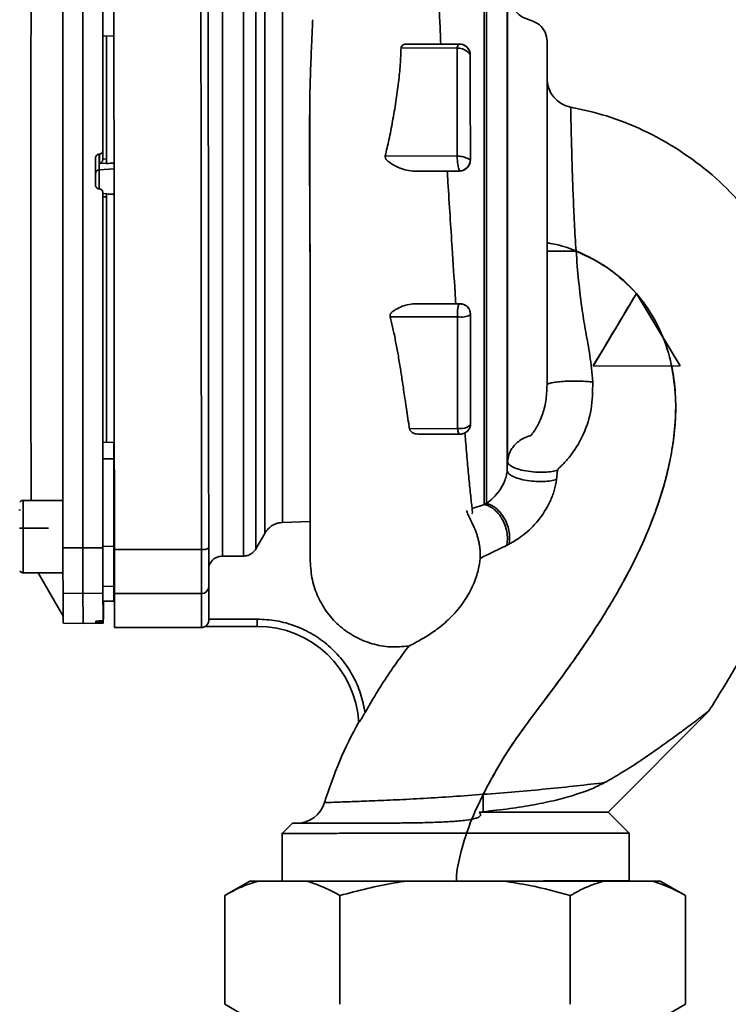
# Paper-space layout 'Blatt2' of a CAD drawing. Units: millimetres. Extents: x 0 to 4200, y 0 to 2970.
# Drawn here: x 1383 to 1579, y 1336 to 1608 of the extents above; entities that cross this region are included whole.
import ezdxf

# ---------------------------------------------------------------- set-up
doc = ezdxf.new("R2010")
doc.units = ezdxf.units.MM

psp = doc.layouts.new('Blatt2')

# ---------------------------------------------------------------- linework, layer by layer
at = {"color": 7, "linetype": 'Continuous', "lineweight": 35, "ltscale": 10}
for p, q in [((1439.27, 1459.99), (1439.27, 1634.83)), ((1445.01, 1459.99), (1445.01, 1634.82)), ((1448.47, 1462), (1448.47, 1632.82)), ((1450.92, 1466.25), (1450.92, 1628.57)), ((1455.84, 1469.26), (1455.84, 1625.54)), ((1511.43, 1474.29), (1511.43, 1623.75)), ((1406.28, 1603.41), (1409.28, 1603.46)), ((1406.29, 1603.41), (1406.28, 1603.41)), ((1406.29, 1603.41), (1409.29, 1603.46)), ((1409.29, 1603.46), (1409.28, 1603.46)), ((1503.94, 1600.1), (1488.49, 1600.13)), ((1490.05, 1601.17), (1504.56, 1601.19)), ((1499.44, 1601.18), (1504.56, 1601.19)), ((1507.57, 1598.19), (1507.57, 1598.19)), ((1529.55, 1588.29), (1529.18, 1589.05)), ((1404.27, 1569.82), (1404.29, 1565.58)), ((1405.22, 1570.83), (1405.32, 1570.83)), ((1405.24, 1566.56), (1405.22, 1570.83)), ((1405.32, 1570.83), (1405.34, 1568.26)), ((1406.28, 1569.45), (1406.27, 1571.84)), ((1406.28, 1569.5), (1407.28, 1569.55)), ((1406.28, 1569.5), (1406.28, 1569.45)), ((1503.97, 1570.3), (1484.13, 1570.34)), ((1405.34, 1568.26), (1407.28, 1568.35)), ((1407.28, 1568.26), (1407.28, 1568.35)), ((1504.6, 1566.19), (1491.69, 1566.17)), ((1405.32, 1561.25), (1405.22, 1561.26)), ((1406.27, 1560.25), (1406.28, 1559.14)), ((1407.33, 1559.9), (1406.27, 1559.96)), ((1406.28, 1559.14), (1406.28, 1559.09)), ((1407.28, 1559.03), (1406.28, 1559.09)), ((1407.28, 1559.91), (1407.28, 1559.86)), ((1463.38, 1547.21), (1463.38, 1547.21)), ((1553.39, 1532.44), (1541.41, 1512.42)), ((1553.37, 1532.39), (1553.39, 1532.44)), ((1565.41, 1512.45), (1553.39, 1532.44)), ((1553.39, 1532.44), (1553.39, 1532.44)), ((1553.39, 1532.44), (1553.55, 1532.18)), ((1553.55, 1532.18), (1560.76, 1520.18)), ((1492.2, 1529.58), (1504.63, 1529.59)), ((1504.63, 1529.59), (1503.57, 1529.59)), ((1504.01, 1526), (1485.46, 1525.97)), ((1541.41, 1512.42), (1565.41, 1512.45)), ((1541.41, 1512.42), (1541.41, 1512.42)), ((1565.41, 1512.45), (1565.41, 1512.45)), ((1504.04, 1495.18), (1490.82, 1495.13)), ((1504.67, 1493.59), (1493.63, 1493.58)), ((1406.28, 1491.41), (1406.29, 1491.41)), ((1406.28, 1491.41), (1409.28, 1491.36)), ((1406.29, 1491.41), (1409.29, 1491.36)), ((1409.28, 1491.36), (1409.29, 1491.36)), ((1406.28, 1486.86), (1409.28, 1486.86)), ((1517.86, 1486.12), (1517.73, 1483.67)), ((1531.34, 1481.11), (1531.65, 1483.69)), ((1395.28, 1475.38), (1384.3, 1475.38)), ((1511.43, 1474.29), (1512.06, 1474.51)), ((1511.43, 1474.29), (1511.47, 1474.26)), ((1463.46, 1469.53), (1455.84, 1469.26)), ((1463.47, 1458.57), (1463.46, 1469.53)), ((1383.3, 1467.73), (1391.3, 1467.73)), ((1450.92, 1466.25), (1448.47, 1462)), ((1463.46, 1463.67), (1463.46, 1465.07)), ((1463.46, 1464.07), (1463.46, 1463.79)), ((1395.28, 1462.32), (1400.78, 1462.3)), ((1400.78, 1462.3), (1406.28, 1462.32)), ((1406.28, 1462.69), (1409.28, 1462.7)), ((1433.46, 1461.83), (1409.46, 1461.81)), ((1409.29, 1459.38), (1409.47, 1459.38)), ((1445.01, 1459.99), (1439.27, 1459.99)), ((1384.3, 1455.38), (1395.28, 1455.38)), ((1388.46, 1455.38), (1395.34, 1443.48)), ((1409.32, 1457.61), (1409.32, 1451.56)), ((1409.29, 1451.7), (1406.29, 1451.65)), ((1409.32, 1451.41), (1409.47, 1451.41)), ((1400.79, 1449.68), (1395.29, 1449.78)), ((1406.29, 1449.78), (1400.79, 1449.68)), ((1406.32, 1447.6), (1409.32, 1447.65)), ((1406.32, 1447.56), (1409.32, 1447.61)), ((1406.32, 1447.56), (1406.32, 1447.6)), ((1406.35, 1447.56), (1406.35, 1442.18)), ((1406.36, 1441.69), (1406.37, 1447.56)), ((1406.44, 1447.56), (1409.44, 1447.61)), ((1406.44, 1447.56), (1406.44, 1447.56)), ((1433.48, 1449.67), (1409.48, 1449.65)), ((1404.36, 1442.04), (1404.36, 1441.72)), ((1405.3, 1442.11), (1405.41, 1442.11)), ((1435.48, 1442.61), (1448.82, 1442.61)), ((1435.48, 1442.61), (1435.48, 1442.35)), ((1395.38, 1441.51), (1400.88, 1441.41)), ((1400.88, 1441.41), (1406.38, 1441.51)), ((1405.42, 1441.71), (1405.31, 1441.7)), ((1409.47, 1440.29), (1433.48, 1440.32)), ((1434.5, 1440.61), (1434.5, 1440.61)), ((1448.82, 1440.61), (1434.5, 1440.61)), ((1448.82, 1440.61), (1448.82, 1440.61)), ((1545.54, 1389.43), (1573.38, 1417.33)), ((1476.81, 1414.07), (1476.8, 1414.29)), ((1511.16, 1389.51), (1509.98, 1389.39)), ((1551.36, 1383.62), (1545.54, 1389.43)), ((1458.54, 1386.34), (1455.72, 1383.52)), ((1455.74, 1383.65), (1455.75, 1370.41)), ((1551.35, 1370.41), (1551.34, 1383.65)), ((1446.8, 1370.41), (1439.87, 1366.41)), ((1446.8, 1370.41), (1449.11, 1370.41)), ((1449.11, 1370.41), (1462.38, 1370.41)), ((1462.38, 1370.41), (1490.1, 1370.41)), ((1490.1, 1370.41), (1516.66, 1370.41)), ((1516.66, 1370.41), (1544.37, 1370.41)), ((1544.37, 1370.41), (1557.65, 1370.41)), ((1551.33, 1370.41), (1551.36, 1370.44)), ((1557.65, 1370.41), (1559.96, 1370.41)), ((1566.89, 1366.41), (1559.96, 1370.41)), ((1439.87, 1366.41), (1439.87, 1336.41)), ((1471.62, 1366.41), (1471.62, 1336.41)), ((1535.13, 1366.41), (1535.13, 1336.41)), ((1566.89, 1366.41), (1566.89, 1336.41)), ((1439.87, 1336.41), (1446.8, 1332.41)), ((1559.96, 1332.41), (1566.89, 1336.41))]:
    psp.add_line(p, q, dxfattribs=at)
at = {"color": 1, "linetype": 'Continuous', "lineweight": 35, "ltscale": 10}
for p, q in [((1512.06, 1623.72), (1512.06, 1474.51)), ((1517.73, 1483.67), (1517.73, 1618.04)), ((1517.86, 1486.12), (1517.86, 1615.46)), ((1405.24, 1566.56), (1409.36, 1566.77)), ((1383.54, 1472.65), (1383.1, 1472.73)), ((1508.06, 1473.12), (1511.47, 1474.26)), ((1405.31, 1441.7), (1405.31, 1442.1)), ((1405.42, 1442.11), (1405.42, 1441.71))]:
    psp.add_line(p, q, dxfattribs=at)
at = {"color": 7, "linetype": 'Continuous', "lineweight": 35, "ltscale": 10, "flags": 128}
for points in [[(1395.28, 1462.32), (1395.28, 1481.06), (1395.27, 1499.93), (1395.27, 1518.89), (1395.27, 1537.9), (1395.27, 1556.92), (1395.27, 1575.93), (1395.27, 1594.88), (1395.28, 1613.75), (1395.28, 1632.5)], [(1400.78, 1632.51), (1400.78, 1613.77), (1400.77, 1594.89), (1400.77, 1575.94), (1400.77, 1556.92), (1400.77, 1537.89), (1400.77, 1518.88), (1400.77, 1499.92), (1400.78, 1481.05), (1400.78, 1462.3)], [(1406.28, 1632.5), (1406.28, 1624.98), (1406.28, 1617.44), (1406.28, 1609.88), (1406.28, 1602.3), (1406.27, 1594.71), (1406.27, 1587.1), (1406.27, 1579.47), (1406.27, 1571.84)], [(1433.29, 1632.8), (1433.31, 1615.9), (1433.33, 1598.87), (1433.34, 1581.74), (1433.36, 1564.55), (1433.38, 1547.32), (1433.39, 1530.09), (1433.41, 1512.9), (1433.43, 1495.77), (1433.45, 1478.73), (1433.46, 1461.83)], [(1406.28, 1603.41), (1406.28, 1603.5), (1406.28, 1603.77), (1406.28, 1604.2), (1406.28, 1604.78), (1406.28, 1605.48), (1406.28, 1606.27), (1406.28, 1607.11), (1406.28, 1607.96)], [(1409.28, 1603.46), (1409.28, 1603.55), (1409.28, 1603.82), (1409.28, 1604.24), (1409.28, 1604.82), (1409.28, 1605.51), (1409.28, 1606.28), (1409.28, 1607.11), (1409.28, 1607.95)], [(1406.28, 1569.5), (1406.29, 1577.57), (1406.29, 1585.41), (1406.29, 1592.97), (1406.3, 1600.2), (1406.3, 1603.41)], [(1407.28, 1569.55), (1407.29, 1577.61), (1407.29, 1585.44), (1407.29, 1592.99), (1407.3, 1600.21), (1407.3, 1603.43)], [(1407.28, 1568.26), (1407.29, 1576.34), (1407.29, 1584.2), (1407.29, 1591.78), (1407.3, 1599.02), (1407.3, 1603.43)], [(1404.27, 1562.26), (1404.27, 1563.21), (1404.27, 1564.15), (1404.27, 1565.1), (1404.27, 1566.04), (1404.27, 1566.99), (1404.27, 1567.93), (1404.27, 1568.88), (1404.27, 1569.82)], [(1404.29, 1565.58), (1404.29, 1565.16), (1404.29, 1564.4), (1404.29, 1563.43), (1404.29, 1562.38), (1404.29, 1562.14)], [(1406.28, 1462.32), (1406.28, 1474.43), (1406.28, 1486.6), (1406.27, 1498.81), (1406.27, 1511.06), (1406.27, 1523.34), (1406.27, 1535.64), (1406.27, 1547.94), (1406.27, 1560.25)], [(1406.3, 1491.41), (1406.3, 1495.03), (1406.29, 1502.28), (1406.29, 1509.86), (1406.29, 1517.72), (1406.28, 1525.79), (1406.28, 1534.03), (1406.28, 1542.36), (1406.28, 1550.74), (1406.28, 1559.09)], [(1407.3, 1491.39), (1407.3, 1495.82), (1407.29, 1503.07), (1407.29, 1510.65), (1407.29, 1518.51), (1407.28, 1526.59), (1407.28, 1534.83), (1407.28, 1543.16), (1407.28, 1551.53), (1407.28, 1559.86)], [(1407.3, 1491.39), (1407.3, 1495.04), (1407.29, 1502.28), (1407.29, 1509.85), (1407.29, 1517.7), (1407.28, 1525.77), (1407.28, 1534), (1407.28, 1542.33), (1407.28, 1550.69), (1407.28, 1559.03)], [(1536.74, 1544.09), (1535.18, 1544.09), (1533.67, 1544.09), (1532.29, 1544.09), (1531.08, 1544.09), (1530.08, 1544.09), (1529.34, 1544.09), (1528.88, 1544.09), (1528.73, 1544.09)], [(1507.67, 1496.59), (1507.59, 1496.27), (1507.38, 1495.97), (1507.02, 1495.7), (1506.56, 1495.47), (1506, 1495.3), (1505.37, 1495.19), (1504.71, 1495.15), (1504.04, 1495.18)], [(1504.67, 1493.59), (1504.57, 1493.62), (1504.48, 1493.7), (1504.39, 1493.83), (1504.31, 1494.02), (1504.23, 1494.25), (1504.16, 1494.52), (1504.1, 1494.84), (1504.04, 1495.18)], [(1406.28, 1486.86), (1406.28, 1487.71), (1406.28, 1488.55), (1406.28, 1489.34), (1406.28, 1490.03), (1406.28, 1490.61), (1406.28, 1491.05), (1406.28, 1491.32), (1406.28, 1491.41)], [(1409.28, 1486.86), (1409.28, 1487.71), (1409.28, 1488.53), (1409.28, 1489.31), (1409.28, 1490), (1409.28, 1490.57), (1409.28, 1491), (1409.28, 1491.27), (1409.28, 1491.36)], [(1406.28, 1462.69), (1406.28, 1465.7), (1406.28, 1468.71), (1406.28, 1471.72), (1406.28, 1474.74), (1406.28, 1477.77), (1406.28, 1480.79), (1406.28, 1483.82), (1406.28, 1486.86)], [(1409.28, 1462.7), (1409.28, 1465.7), (1409.28, 1468.72), (1409.28, 1471.73), (1409.28, 1474.75), (1409.28, 1477.78), (1409.28, 1480.8), (1409.28, 1483.83), (1409.28, 1486.86)], [(1395.29, 1449.78), (1395.29, 1450.4), (1395.29, 1451.35), (1395.29, 1452.6), (1395.28, 1454.14), (1395.28, 1455.92), (1395.28, 1457.9), (1395.28, 1460.05), (1395.28, 1462.32)], [(1400.78, 1462.3), (1400.78, 1460.02), (1400.78, 1457.86), (1400.78, 1455.86), (1400.78, 1454.07), (1400.79, 1452.53), (1400.79, 1451.26), (1400.79, 1450.31), (1400.79, 1449.68)], [(1406.29, 1451.65), (1406.29, 1452.19), (1406.29, 1453.03), (1406.29, 1454.13), (1406.29, 1455.48), (1406.28, 1457.05), (1406.28, 1458.8), (1406.28, 1460.69), (1406.28, 1462.69)], [(1406.28, 1462.32), (1406.28, 1460.05), (1406.28, 1457.9), (1406.28, 1455.92), (1406.28, 1454.14), (1406.29, 1452.6), (1406.29, 1451.35), (1406.29, 1450.4), (1406.29, 1449.78)], [(1409.29, 1451.7), (1409.29, 1452.24), (1409.29, 1453.07), (1409.29, 1454.18), (1409.29, 1455.52), (1409.28, 1457.08), (1409.28, 1458.82), (1409.28, 1460.71), (1409.28, 1462.7)], [(1433.46, 1461.83), (1433.47, 1459.66), (1433.47, 1457.6), (1433.47, 1455.69), (1433.47, 1453.98), (1433.47, 1452.49), (1433.47, 1451.27), (1433.47, 1450.32), (1433.48, 1449.67)], [(1409.3, 1459.38), (1409.3, 1458.8), (1409.3, 1458.71)], [(1409.32, 1459.38), (1409.32, 1459.03), (1409.32, 1458.57), (1409.32, 1458.09), (1409.32, 1457.61)], [(1406.32, 1447.6), (1406.31, 1448.03), (1406.31, 1448.48), (1406.31, 1448.96), (1406.31, 1449.45), (1406.3, 1449.97), (1406.3, 1450.51), (1406.3, 1451.07), (1406.29, 1451.65)], [(1409.32, 1447.65), (1409.31, 1448.08), (1409.31, 1448.53), (1409.31, 1449.01), (1409.31, 1449.5), (1409.3, 1450.02), (1409.3, 1450.56), (1409.3, 1451.12), (1409.29, 1451.7)], [(1409.32, 1451.56), (1409.32, 1450.72), (1409.32, 1449.92), (1409.32, 1449.2), (1409.32, 1448.58), (1409.32, 1448.1), (1409.32, 1447.78), (1409.32, 1447.62), (1409.32, 1447.65)], [(1409.44, 1447.65), (1409.44, 1447.62), (1409.44, 1447.78), (1409.44, 1448.1), (1409.43, 1448.58), (1409.43, 1449.2), (1409.43, 1449.92), (1409.43, 1450.72), (1409.43, 1450.76)], [(1409.46, 1450.59), (1409.46, 1450.56), (1409.45, 1450.02), (1409.45, 1449.51), (1409.45, 1449.01), (1409.44, 1448.54), (1409.44, 1448.08), (1409.44, 1447.65)], [(1406.29, 1449.78), (1406.3, 1448.37), (1406.31, 1447.09), (1406.32, 1445.95), (1406.32, 1444.93), (1406.33, 1444.04), (1406.34, 1443.29), (1406.35, 1442.67), (1406.35, 1442.18)], [(1406.36, 1441.69), (1406.38, 1441.51), (1406.39, 1441.66), (1406.4, 1442.16), (1406.41, 1443), (1406.43, 1444.19), (1406.44, 1445.71), (1406.45, 1447.56)], [(1511.16, 1389.51), (1511.16, 1390.04), (1511.16, 1390.59), (1511.15, 1391.17), (1511.15, 1391.77), (1511.15, 1392.39), (1511.15, 1393.02), (1511.15, 1393.66), (1511.15, 1394.31)], [(1509.98, 1389.39), (1515.5, 1389.4), (1520.81, 1389.4), (1525.8, 1389.41), (1530.39, 1389.41), (1534.49, 1389.42), (1538.03, 1389.42), (1540.94, 1389.42), (1543.17, 1389.43), (1544.68, 1389.43), (1545.44, 1389.43), (1545.54, 1389.43)]]:
    psp.add_lwpolyline(points, dxfattribs=at)
at = {"color": 1, "linetype": 'Continuous', "lineweight": 35, "ltscale": 10, "flags": 128}
for points in [[(1405.24, 1561.26), (1405.24, 1562.2), (1405.24, 1563.64), (1405.24, 1564.96), (1405.24, 1565.98), (1405.24, 1566.56)], [(1384.3, 1475.38), (1384.29, 1475.01), (1384.29, 1473.93), (1384.29, 1472.21), (1384.29, 1469.98), (1384.29, 1467.42), (1384.29, 1464.7), (1384.29, 1462.03), (1384.29, 1459.62), (1384.29, 1457.63), (1384.29, 1456.21), (1384.29, 1455.48), (1384.3, 1455.38)], [(1433.48, 1449.67), (1433.48, 1446.31), (1433.48, 1443.69), (1433.48, 1441.82), (1433.48, 1440.69), (1433.48, 1440.32)]]:
    psp.add_lwpolyline(points, dxfattribs=at)
at = {"color": 7, "linetype": 'Continuous', "lineweight": 35, "ltscale": 100}
for centre, radius, start, end in [((1536.73, 1591.68), 8, 180, 259.3003), ((1405.28, 1565.57), 0.986, 92.2173, 179.2829), ((1504.64, 1526.59), 3, 0.0572, 90.0572), ((1505.03, 1531.23), 5.32, 259.0294, 299.3699), ((1433.94, 1464.47), 2.68, 259.8095, 304.7117), ((1433.5, 1451.65), 1.98, 269.3794, 359.363), ((1711.82, 1448.89), 316.53, 179.8391, 181.3366), ((1661.23, 1448.22), 260.44, 179.6777, 181.4982), ((1437.32, 1442.66), 32.97, 181.0764, 181.6311), ((1433.48, 1442.32), 2, 270.0572, 300.7753), ((1448.85, 1412.61), 28, 2.9998, 90.0572), ((1459.71, 1394.34), 8, 270.0572, 343.2824)]:
    psp.add_arc(centre, radius, start, end, dxfattribs=at)
for major_axis, ratio, start_param, end_param in [((1831.81, 93.55), 0.011761, 1.577016, 1.578147), ((1831.78, -95.29), 0.006367, 1.57805, 1.57908)]:
    psp.add_ellipse((1421.85, 1547.41), major_axis=major_axis, ratio=ratio, start_param=start_param, end_param=end_param, dxfattribs=at)
at = {"color": 7, "linetype": 'Continuous', "lineweight": 35, "ltscale": 10}
for points in [[(1409.29, 1632.78), (1409.3, 1623.39), (1409.32, 1604.61), (1409.35, 1576.01), (1409.38, 1547.29), (1409.41, 1518.58), (1409.43, 1489.98), (1409.45, 1471.2), (1409.46, 1461.81)], [(1435.29, 1632.37), (1435.3, 1623.03), (1435.32, 1604.34), (1435.35, 1575.89), (1435.38, 1547.32), (1435.41, 1518.75), (1435.43, 1490.3), (1435.45, 1471.61), (1435.46, 1462.27)], [(1409.46, 1461.81), (1409.46, 1460.36), (1409.47, 1457.45), (1409.47, 1453.82), (1409.47, 1450.99), (1409.47, 1450.1), (1409.48, 1449.65)], [(1435.46, 1462.27), (1435.46, 1461), (1435.47, 1458.46), (1435.47, 1455.28), (1435.47, 1452.8), (1435.47, 1452.02), (1435.47, 1451.63)], [(1435.48, 1442.35), (1435.48, 1442.54), (1435.48, 1442.9), (1435.48, 1444.79), (1435.48, 1447.55), (1435.47, 1450.27), (1435.47, 1451.63)], [(1478.55, 1416.83), (1478.2, 1418.59), (1477.52, 1422.1), (1475.32, 1427.04), (1472.34, 1431.52), (1468.6, 1435.4), (1464.24, 1438.55), (1459.38, 1440.86), (1454.18, 1442.34), (1450.6, 1442.52), (1448.82, 1442.61)], [(1448.82, 1440.61), (1448.82, 1440.64), (1448.82, 1440.7), (1448.82, 1441.16), (1448.82, 1441.82), (1448.82, 1442.35), (1448.82, 1442.61)]]:
    psp.add_open_spline(points, degree=3, dxfattribs=at)
at = {"color": 1, "linetype": 'Continuous', "lineweight": 35, "ltscale": 10}
for points, knots in [([(1386.48, 1619.43), (1386.48, 1618.67), (1386.48, 1615.79), (1386.47, 1609.56), (1386.46, 1600.93), (1386.46, 1591.32), (1386.45, 1581), (1386.45, 1570.12), (1386.45, 1558.86), (1386.45, 1547.41), (1386.45, 1535.96), (1386.45, 1524.7), (1386.45, 1513.82), (1386.46, 1503.5), (1386.46, 1493.89), (1386.47, 1485.25), (1386.48, 1479.03), (1386.48, 1476.15), (1386.48, 1475.38)], [0, 0, 0, 0, 0.024577, 0.092494, 0.160411, 0.228329, 0.296246, 0.364163, 0.43208, 0.499998, 0.567915, 0.635832, 0.703749, 0.771667, 0.839584, 0.907501, 0.975418, 1, 1, 1, 1]), ([(1463.42, 1502.29), (1463.42, 1504.59), (1463.42, 1510.93), (1463.43, 1522.4), (1463.42, 1535.68), (1463.39, 1544.4), (1463.37, 1548.52)], [0, 0, 0, 0, 0.164796, 0.455689, 0.743387, 1, 1, 1, 1]), ([(1528.73, 1546.37), (1529.04, 1546.32), (1532.29, 1545.89), (1538.38, 1543.66), (1546.42, 1539.18), (1553.29, 1533), (1558.33, 1525.81), (1561.86, 1518), (1563.75, 1509.97), (1564.35, 1502.02), (1563.99, 1494.6), (1562.94, 1487.55), (1560.66, 1477.7), (1556.28, 1465.51), (1549.39, 1451.82), (1542.08, 1439.88), (1535.11, 1429.8), (1528.96, 1421.44), (1523.7, 1414.51), (1519.19, 1408.31), (1515.1, 1401.75), (1511.16, 1394.51), (1507.48, 1386.7), (1505.11, 1379.13), (1503.86, 1373.72), (1503.74, 1370.95), (1503.72, 1370.41)], [0, 0, 0, 0, 0.0044468, 0.0471229, 0.0918538, 0.1362114, 0.17843, 0.2171573, 0.2586473, 0.2962095, 0.3313101, 0.3651556, 0.398446, 0.4763716, 0.5504739, 0.6182844, 0.6773506, 0.7265101, 0.7672739, 0.8024324, 0.8365428, 0.8782229, 0.9208822, 0.9602143, 0.9921565, 1, 1, 1, 1]), ([(1463.47, 1458.57), (1463.47, 1459.16), (1463.47, 1460.33), (1463.46, 1462.85), (1463.46, 1465.02), (1463.46, 1465.4)], [0, 0, 0, 0, 0.453058, 0.9043931, 1, 1, 1, 1])]:
    psp.add_open_spline(points, degree=3, knots=knots, dxfattribs=at)
at = {"color": 7, "linetype": 'Continuous', "lineweight": 35, "ltscale": 10}
for points, knots in [([(1498.83, 1613.9), (1498.86, 1613.25), (1498.95, 1611.67), (1499.11, 1608.64), (1499.28, 1605.07), (1499.39, 1602.36), (1499.44, 1601.18)], [0, 0, 0, 0, 0.184017, 0.443005, 0.758036, 1, 1, 1, 1]), ([(1528.74, 1601.92), (1528.74, 1601.93), (1528.74, 1602.78), (1528.36, 1604.52), (1526.76, 1606.66), (1524.39, 1607.76), (1521.91, 1608.48), (1519.93, 1610.2), (1518.36, 1612.43), (1518.12, 1614.25), (1518, 1615.21)], [0, 0, 0, 0, 0.000983, 0.141097, 0.282208, 0.422586, 0.562569, 0.702503, 0.843234, 1, 1, 1, 1]), ([(1463.28, 1581.25), (1463.31, 1583.93), (1463.38, 1589.62), (1463.56, 1594.85), (1463.67, 1597.58), (1463.68, 1597.8), (1463.7, 1598.39), (1463.75, 1599.5), (1463.83, 1601.27), (1463.91, 1603.07), (1463.98, 1604.69), (1464.04, 1605.92), (1464.09, 1606.98), (1464.11, 1607.62), (1464.13, 1607.92)], [0, 0, 0, 0, 0.264777, 0.561756, 0.567823, 0.576367, 0.587386, 0.6353, 0.705496, 0.797968, 0.857769, 0.911375, 0.958785, 1, 1, 1, 1]), ([(1528.73, 1602.23), (1528.73, 1602.23), (1528.73, 1602.47), (1528.73, 1601.64), (1528.73, 1599.67), (1528.73, 1596.28), (1528.73, 1591.94), (1528.73, 1586.85), (1528.73, 1581.3), (1528.73, 1575.41), (1528.73, 1569.09), (1528.73, 1562.14), (1528.73, 1554.5), (1528.73, 1546.31), (1528.73, 1537.83), (1528.73, 1529.34), (1528.73, 1521.22), (1528.73, 1513.69), (1528.73, 1509.45), (1528.73, 1507.34)], [0, 0, 0, 0, 0.000199, 0.068204, 0.135322, 0.200737, 0.263752, 0.323828, 0.380593, 0.433835, 0.486494, 0.54267, 0.602204, 0.664752, 0.729803, 0.796687, 0.864602, 0.93267, 1, 1, 1, 1]), ([(1488.49, 1600.13), (1488.43, 1598.63), (1488.3, 1595.57), (1487.8, 1590.61), (1487.09, 1585.38), (1486.19, 1580.07), (1485.22, 1575.07), (1484.47, 1571.83), (1484.13, 1570.34)], [0, 0, 0, 0, 0.167956, 0.341236, 0.523002, 0.699062, 0.860946, 1, 1, 1, 1]), ([(1490.05, 1601.17), (1489.86, 1601.17), (1489.48, 1601.16), (1488.99, 1600.96), (1488.61, 1600.63), (1488.53, 1600.3), (1488.49, 1600.13)], [0, 0, 0, 0, 0.24982, 0.501727, 0.750291, 1, 1, 1, 1]), ([(1499.44, 1601.18), (1499.27, 1601.18), (1498.92, 1601.18), (1497.5, 1601.18), (1495.83, 1601.18), (1494.24, 1601.18), (1492.36, 1601.18), (1490.81, 1601.17), (1490.05, 1601.17)], [0, 0, 0, 0, 0.251813, 0.502108, 0.630065, 0.751527, 0.877806, 1, 1, 1, 1]), ([(1504.56, 1601.19), (1504.54, 1601.18), (1504.49, 1601.15), (1504.25, 1600.93), (1504.01, 1600.58), (1503.96, 1600.26), (1503.94, 1600.1)], [0, 0, 0, 0, 0.2384213, 0.4929552, 0.7552763, 1, 1, 1, 1]), ([(1503.97, 1570.3), (1503.97, 1573), (1503.96, 1578.37), (1503.95, 1588.58), (1503.94, 1595.49), (1503.94, 1600.1)], [0, 0, 0, 0, 0.250613, 0.500842, 1, 1, 1, 1]), ([(1507.57, 1598.19), (1507.56, 1598.21), (1507.55, 1598.24), (1507.41, 1598.47), (1507.16, 1598.78), (1506.73, 1599.16), (1506.13, 1599.54), (1505.4, 1599.85), (1504.64, 1600.06), (1504.16, 1600.08), (1503.94, 1600.1)], [0, 0, 0, 0, 0.10028, 0.202059, 0.311657, 0.436688, 0.580065, 0.730818, 0.874808, 1, 1, 1, 1]), ([(1504.56, 1601.19), (1504.74, 1601.18), (1505.12, 1601.16), (1505.61, 1601.01), (1506.18, 1600.75), (1506.55, 1600.46), (1506.94, 1600.04), (1507.21, 1599.66), (1507.44, 1599.09), (1507.55, 1598.58), (1507.56, 1598.32), (1507.57, 1598.19)], [0, 0, 0, 0, 0.112186, 0.238417, 0.3118, 0.51294, 0.526249, 0.677623, 0.802376, 0.905476, 1, 1, 1, 1]), ([(1504.56, 1601.19), (1504.77, 1601.18), (1505.19, 1601.15), (1505.8, 1600.95), (1506.38, 1600.61), (1506.97, 1600.05), (1507.32, 1599.44), (1507.53, 1598.77), (1507.55, 1598.42), (1507.57, 1598.19)], [0, 0, 0, 0, 0.109347, 0.226912, 0.356458, 0.500814, 0.743151, 0.834896, 1, 1, 1, 1]), ([(1507.57, 1598.19), (1507.57, 1595.22), (1507.57, 1589.29), (1507.58, 1579.59), (1507.59, 1572.65), (1507.59, 1569.19)], [0, 0, 0, 0, 0.334176, 0.667552, 1, 1, 1, 1]), ([(1463.36, 1586.79), (1463.34, 1584.72), (1463.28, 1579.82), (1463.32, 1572.25), (1463.35, 1565.04), (1463.36, 1559.28), (1463.36, 1553.3), (1463.37, 1549.27), (1463.38, 1547.24)], [0, 0, 0, 0, 0.190656, 0.450409, 0.584642, 0.721081, 0.859499, 1, 1, 1, 1]), ([(1535.24, 1583.82), (1535.25, 1583.67), (1535.25, 1583.37), (1535.3, 1580.97), (1535.39, 1577.27), (1535.52, 1572.25), (1535.69, 1566.19), (1535.93, 1559.29), (1536.25, 1551.83), (1536.57, 1546.68), (1536.74, 1544.09)], [0, 0, 0, 0, 0.124181, 0.248444, 0.372753, 0.497245, 0.621942, 0.747097, 0.872908, 1, 1, 1, 1]), ([(1535.24, 1583.82), (1538.57, 1583.09), (1545.43, 1581.57), (1555.48, 1577.55), (1565.26, 1572.1), (1574.32, 1565.38), (1582.14, 1557.55), (1588.5, 1549.06), (1593.46, 1540.43), (1597.44, 1531.21), (1600.19, 1521.64), (1601.74, 1511.97), (1602.4, 1501.91), (1601.99, 1491.47), (1600.3, 1479.56), (1597.42, 1467.54), (1593.31, 1455.47), (1587.92, 1442.85), (1581.34, 1430.14), (1575.9, 1421.4), (1573.36, 1417.31)], [0, 0, 0, 0, 0.049592, 0.102405, 0.157335, 0.212577, 0.266509, 0.318257, 0.366921, 0.411407, 0.464527, 0.51177, 0.554168, 0.611418, 0.663933, 0.729634, 0.791439, 0.849715, 0.92984, 1, 1, 1, 1]), ([(1463.37, 1548.52), (1463.37, 1548.95), (1463.35, 1553.88), (1463.28, 1563.06), (1463.24, 1573.47), (1463.27, 1579.33), (1463.28, 1581.25)], [0, 0, 0, 0, 0.037014, 0.424576, 0.811412, 1, 1, 1, 1]), ([(1404.27, 1569.82), (1404.28, 1569.94), (1404.31, 1570.17), (1404.48, 1570.47), (1404.74, 1570.7), (1405, 1570.81), (1405.17, 1570.82), (1405.22, 1570.83)], [0, 0, 0, 0, 0.2260839, 0.4522421, 0.6763453, 0.8970268, 1, 1, 1, 1]), ([(1405.32, 1570.83), (1405.44, 1570.85), (1405.66, 1570.88), (1405.94, 1571.07), (1406.16, 1571.33), (1406.26, 1571.61), (1406.27, 1571.78), (1406.27, 1571.84)], [0, 0, 0, 0, 0.217866, 0.435688, 0.654815, 0.877009, 1, 1, 1, 1]), ([(1406.28, 1569.45), (1406.28, 1569.38), (1406.27, 1569.25), (1406.21, 1569.04), (1406.1, 1568.83), (1405.91, 1568.58), (1405.63, 1568.36), (1405.43, 1568.29), (1405.34, 1568.26)], [0, 0, 0, 0, 0.104352, 0.220998, 0.352978, 0.502398, 0.784203, 1, 1, 1, 1]), ([(1407.28, 1568.35), (1407.28, 1568.38), (1407.28, 1568.45), (1407.28, 1568.69), (1407.28, 1568.99), (1407.28, 1569.29), (1407.28, 1569.47), (1407.28, 1569.55)], [0, 0, 0, 0, 0.214073, 0.428147, 0.642231, 0.856515, 1, 1, 1, 1]), ([(1484.13, 1570.34), (1484.13, 1570.15), (1484.14, 1569.87), (1484.29, 1569.51), (1484.63, 1569.05), (1485.65, 1568.24), (1487.39, 1567.3), (1489.57, 1566.42), (1490.98, 1566.25), (1491.69, 1566.17)], [0, 0, 0, 0, 0.062833, 0.093419, 0.124782, 0.249943, 0.499987, 0.750167, 1, 1, 1, 1]), ([(1504.6, 1566.19), (1504.59, 1566.2), (1504.58, 1566.22), (1504.49, 1566.44), (1504.37, 1566.82), (1504.25, 1567.37), (1504.13, 1568.05), (1504.04, 1568.8), (1503.98, 1569.57), (1503.97, 1570.06), (1503.97, 1570.3)], [0, 0, 0, 0, 0.1055486, 0.2204018, 0.345857, 0.4768582, 0.607912, 0.7381202, 0.8689838, 1, 1, 1, 1]), ([(1507.59, 1569.19), (1507.59, 1569.2), (1507.57, 1569.22), (1507.4, 1569.36), (1507.11, 1569.54), (1506.65, 1569.76), (1506.03, 1569.98), (1505.33, 1570.16), (1504.62, 1570.28), (1504.18, 1570.3), (1503.97, 1570.3)], [0, 0, 0, 0, 0.102217, 0.211911, 0.331224, 0.461964, 0.604866, 0.749871, 0.881465, 1, 1, 1, 1]), ([(1504.6, 1566.19), (1504.8, 1566.2), (1505.2, 1566.23), (1505.8, 1566.47), (1506.36, 1566.86), (1506.85, 1567.34), (1507.21, 1567.88), (1507.45, 1568.4), (1507.57, 1568.84), (1507.59, 1569.07), (1507.59, 1569.19)], [0, 0, 0, 0, 0.140178, 0.278727, 0.416485, 0.547769, 0.668765, 0.780001, 0.888859, 1, 1, 1, 1]), ([(1507.59, 1569.19), (1507.59, 1569.04), (1507.57, 1568.71), (1507.44, 1568.2), (1507.2, 1567.66), (1506.83, 1567.15), (1506.35, 1566.73), (1505.81, 1566.42), (1505.21, 1566.22), (1504.8, 1566.2), (1504.6, 1566.19)], [0, 0, 0, 0, 0.102778, 0.215259, 0.338836, 0.474555, 0.60306, 0.738615, 0.867538, 1, 1, 1, 1]), ([(1503.58, 1529.6), (1503.51, 1530.63), (1503.18, 1535.67), (1502.65, 1543.86), (1501.98, 1554.01), (1501.51, 1561.15), (1501.26, 1565.16), (1501.19, 1566.2)], [0, 0, 0, 0, 0.084703, 0.414425, 0.654814, 0.910379, 1, 1, 1, 1]), ([(1404.27, 1562.26), (1404.28, 1562.15), (1404.31, 1561.92), (1404.48, 1561.62), (1404.73, 1561.39), (1405, 1561.28), (1405.17, 1561.27), (1405.22, 1561.26)], [0, 0, 0, 0, 0.223273, 0.446549, 0.669654, 0.892027, 1, 1, 1, 1]), ([(1405.32, 1561.25), (1405.44, 1561.24), (1405.66, 1561.2), (1405.95, 1561.01), (1406.16, 1560.75), (1406.26, 1560.48), (1406.27, 1560.31), (1406.27, 1560.25)], [0, 0, 0, 0, 0.221209, 0.442395, 0.664198, 0.886916, 1, 1, 1, 1]), ([(1407.28, 1559.03), (1407.28, 1559.14), (1407.28, 1559.36), (1407.28, 1559.64), (1407.28, 1559.83), (1407.28, 1559.92), (1407.28, 1559.91), (1407.28, 1559.91)], [0, 0, 0, 0, 0.2147271, 0.4294632, 0.6439722, 0.8581863, 1, 1, 1, 1]), ([(1463.41, 1510.23), (1463.41, 1511.36), (1463.41, 1513.94), (1463.41, 1518.02), (1463.4, 1522.27), (1463.4, 1526.23), (1463.39, 1529.87), (1463.39, 1533.16), (1463.39, 1536.66), (1463.39, 1540.08), (1463.38, 1543.16), (1463.38, 1544.99), (1463.38, 1545.85), (1463.38, 1546.09), (1463.38, 1546.51), (1463.38, 1546.87), (1463.38, 1547.21)], [0, 0, 0, 0, 0.10034, 0.22782, 0.345241, 0.452605, 0.54991, 0.637155, 0.714339, 0.825194, 0.905241, 0.954476, 0.967538, 0.972279, 0.972896, 1, 1, 1, 1]), ([(1536.74, 1544.09), (1536.95, 1541.35), (1537.39, 1535.78), (1538.3, 1528.39), (1539.42, 1521.62), (1540.66, 1515.17), (1541.1, 1510.48), (1541.33, 1508.02)], [0, 0, 0, 0, 0.221163, 0.451282, 0.616361, 0.799162, 1, 1, 1, 1]), ([(1553.37, 1532.39), (1550.95, 1534.83), (1546.1, 1539.72), (1539.86, 1542.63), (1536.74, 1544.09)], [0, 0, 0, 0, 0.498748, 1, 1, 1, 1]), ([(1541.41, 1512.42), (1542.35, 1513.99), (1544.22, 1517.11), (1547.19, 1522.07), (1550.25, 1527.18), (1552.33, 1530.67), (1553.37, 1532.39)], [0, 0, 0, 0, 0.251344, 0.499004, 0.752392, 1, 1, 1, 1]), ([(1553.55, 1532.18), (1555.04, 1530.26), (1557.92, 1526.54), (1559.84, 1522.25), (1560.76, 1520.18)], [0, 0, 0, 0, 0.516747, 1, 1, 1, 1]), ([(1492.2, 1529.58), (1491.55, 1529.52), (1490.26, 1529.41), (1488.3, 1528.73), (1486.74, 1527.93), (1485.84, 1527.18), (1485.55, 1526.74), (1485.43, 1526.4), (1485.45, 1526.14), (1485.46, 1525.97)], [0, 0, 0, 0, 0.250093, 0.500404, 0.750329, 0.875317, 0.907972, 0.937415, 1, 1, 1, 1]), ([(1503.46, 1529.59), (1503.5, 1529.59), (1503.91, 1529.59), (1502.26, 1529.59), (1498.53, 1529.58), (1494.3, 1529.58), (1492.2, 1529.58)], [0, 0, 0, 0, 0.0337274, 0.3517157, 0.6764317, 1, 1, 1, 1]), ([(1504.01, 1526), (1504.01, 1526.21), (1504, 1526.63), (1504.01, 1527.27), (1504.06, 1527.91), (1504.14, 1528.49), (1504.24, 1528.99), (1504.36, 1529.32), (1504.49, 1529.54), (1504.58, 1529.57), (1504.63, 1529.59)], [0, 0, 0, 0, 0.118572, 0.237257, 0.366045, 0.50002, 0.6246, 0.762778, 0.861867, 1, 1, 1, 1]), ([(1504.63, 1529.59), (1505.02, 1529.55), (1505.62, 1529.48), (1506.32, 1529.1), (1506.89, 1528.62), (1507.32, 1528), (1507.59, 1527.27), (1507.62, 1526.83), (1507.64, 1526.59)], [0, 0, 0, 0, 0.241898, 0.368915, 0.49986, 0.713863, 0.847998, 1, 1, 1, 1]), ([(1485.46, 1525.97), (1485.73, 1524.91), (1486.3, 1522.65), (1487, 1519.21), (1487.69, 1515.47), (1488.2, 1512.37), (1488.6, 1509.82), (1488.89, 1507.88), (1489.21, 1505.75), (1489.52, 1503.71), (1489.84, 1501.55), (1490.19, 1499.21), (1490.52, 1496.98), (1490.74, 1495.59), (1490.81, 1495.13)], [0, 0, 0, 0, 0.100091, 0.213574, 0.325698, 0.454196, 0.509679, 0.572069, 0.641375, 0.717608, 0.772899, 0.856659, 0.95201, 1, 1, 1, 1]), ([(1504.04, 1495.18), (1504.04, 1498.45), (1504.04, 1504.99), (1504.02, 1515.35), (1504.02, 1522.46), (1504.01, 1526)], [0, 0, 0, 0, 0.3340601, 0.6674023, 1, 1, 1, 1]), ([(1507.64, 1526.59), (1507.64, 1523.1), (1507.65, 1516.15), (1507.66, 1506.06), (1507.66, 1499.74), (1507.67, 1496.59)], [0, 0, 0, 0, 0.336338, 0.669801, 1, 1, 1, 1]), ([(1463.41, 1512.85), (1463.41, 1511.44), (1463.42, 1507.05), (1463.42, 1502.63), (1463.42, 1499.63)], [0, 0, 0, 0, 0.3228351, 1, 1, 1, 1]), ([(1511.15, 1394.31), (1512.71, 1397.26), (1515.52, 1402.58), (1520.28, 1409.9), (1525.45, 1416.8), (1531.41, 1424.72), (1537.9, 1433.74), (1544.64, 1443.92), (1551.12, 1455.06), (1556.55, 1466.45), (1560.61, 1477.71), (1562.97, 1487.29), (1564.13, 1496.09), (1564.38, 1504.15), (1563.53, 1509.61), (1563.08, 1512.45)], [0, 0, 0, 0, 0.075549, 0.136322, 0.19743, 0.270914, 0.360802, 0.449119, 0.54729, 0.652455, 0.734341, 0.818101, 0.875269, 0.935063, 1, 1, 1, 1]), ([(1517.86, 1486.12), (1517.95, 1486.73), (1518.11, 1487.96), (1518.92, 1489.56), (1519.98, 1490.89), (1521.22, 1491.93), (1522.6, 1492.69), (1523.63, 1493.05), (1524.14, 1493.18), (1524.2, 1493.2), (1524.21, 1493.21), (1524.21, 1493.21), (1524.21, 1493.21), (1524.21, 1493.21), (1524.21, 1493.21), (1524.22, 1493.22), (1524.24, 1493.24), (1524.33, 1493.35), (1524.57, 1493.65), (1525.11, 1494.37), (1526.17, 1495.97), (1527.51, 1498.78), (1528.54, 1502.8), (1528.67, 1505.7), (1528.73, 1507.2)], [0, 0, 0, 0, 0.069738, 0.140029, 0.19606, 0.253195, 0.310753, 0.359495, 0.365333, 0.365644, 0.365849, 0.365914, 0.365938, 0.365958, 0.366035, 0.366343, 0.367576, 0.37004, 0.389713, 0.42886, 0.50667, 0.662834, 0.824773, 1, 1, 1, 1]), ([(1541.33, 1508.02), (1540.8, 1508.07), (1539.68, 1508.18), (1537.64, 1508.26), (1535.38, 1508.27), (1533.13, 1508.18), (1531.19, 1508), (1529.78, 1507.75), (1528.93, 1507.48), (1528.8, 1507.29), (1528.73, 1507.2)], [0, 0, 0, 0, 0.108133, 0.229008, 0.360287, 0.497657, 0.635414, 0.767762, 0.890156, 1, 1, 1, 1]), ([(1528.73, 1507.2), (1528.73, 1507.23), (1528.73, 1507.27), (1528.73, 1507.32), (1528.73, 1507.34)], [0, 0, 0, 0, 0.501864, 1, 1, 1, 1]), ([(1541.33, 1508.02), (1541.3, 1505.49), (1541.24, 1500.58), (1539.05, 1493.72), (1536.23, 1488.89), (1533.92, 1486.13), (1532.74, 1484.95), (1532.15, 1484.39), (1531.84, 1484.13), (1531.72, 1483.93), (1531.67, 1483.79), (1531.66, 1483.72), (1531.65, 1483.69)], [0, 0, 0, 0, 0.271039, 0.527196, 0.769561, 0.885657, 0.942345, 0.970343, 0.984465, 0.992136, 0.996096, 1, 1, 1, 1]), ([(1463.46, 1465.4), (1463.46, 1466.7), (1463.46, 1469.63), (1463.45, 1476.4), (1463.43, 1485.54), (1463.42, 1494.47), (1463.42, 1500.47), (1463.42, 1502.29)], [0, 0, 0, 0, 0.170731, 0.386432, 0.638974, 0.890593, 1, 1, 1, 1]), ([(1507.67, 1496.59), (1507.62, 1496.2), (1507.53, 1495.41), (1506.94, 1494.56), (1506.3, 1494.04), (1505.59, 1493.68), (1505.02, 1493.62), (1504.67, 1493.59)], [0, 0, 0, 0, 0.251002, 0.499242, 0.638408, 0.775563, 1, 1, 1, 1]), ([(1490.81, 1495.13), (1490.85, 1495), (1490.93, 1494.74), (1491.28, 1494.28), (1492.14, 1493.7), (1493.04, 1493.63), (1493.63, 1493.58)], [0, 0, 0, 0, 0.113233, 0.231191, 0.501084, 1, 1, 1, 1]), ([(1507.41, 1495.4), (1507.41, 1495.38), (1507.35, 1495.1), (1507, 1494.69), (1506.55, 1494.21), (1506.2, 1494.03), (1506.07, 1493.96)], [0, 0, 0, 0, 0.0244804, 0.4746266, 0.8048544, 1, 1, 1, 1]), ([(1507.95, 1471.66), (1508.01, 1471.67), (1508.17, 1471.69), (1508.13, 1472.5), (1507.98, 1473.91), (1507.67, 1476.64), (1507.26, 1480.57), (1506.77, 1485.86), (1506.38, 1490.36), (1506.15, 1493.23), (1506.1, 1493.94)], [0, 0, 0, 0, 0.078233, 0.193052, 0.297078, 0.3908, 0.572116, 0.755044, 0.939406, 1, 1, 1, 1]), ([(1517.86, 1486.12), (1517.92, 1485.9), (1518.03, 1485.43), (1518.96, 1484.7), (1520.58, 1484), (1522.86, 1483.44), (1525.47, 1483.13), (1527.97, 1483.11), (1530.1, 1483.3), (1531.16, 1483.56), (1531.65, 1483.69)], [0, 0, 0, 0, 0.105463, 0.22604, 0.359322, 0.5, 0.640678, 0.77396, 0.894537, 1, 1, 1, 1]), ([(1512.06, 1474.51), (1512.65, 1474.97), (1513.78, 1475.85), (1515.67, 1478.01), (1516.93, 1480.28), (1517.57, 1482.24), (1517.68, 1483.21), (1517.73, 1483.67)], [0, 0, 0, 0, 0.292773, 0.55837, 0.7967861, 0.9034102, 1, 1, 1, 1]), ([(1531.34, 1481.11), (1530.83, 1480.99), (1529.75, 1480.73), (1527.63, 1480.55), (1525.16, 1480.58), (1522.61, 1480.91), (1520.38, 1481.48), (1518.8, 1482.21), (1517.89, 1482.96), (1517.78, 1483.45), (1517.73, 1483.67)], [0, 0, 0, 0, 0.105977, 0.226715, 0.359782, 0.499996, 0.64021, 0.77328, 0.894021, 1, 1, 1, 1]), ([(1531.34, 1481.11), (1531.16, 1480.1), (1530.8, 1478.06), (1529.25, 1474.11), (1526.48, 1469.72), (1522.32, 1465.63), (1519.56, 1464.04), (1518.23, 1463.28)], [0, 0, 0, 0, 0.130131, 0.26208, 0.521467, 0.768623, 1, 1, 1, 1]), ([(1384.29, 1475.38), (1384.17, 1475.37), (1383.94, 1475.35), (1383.68, 1475.19), (1383.52, 1475.03), (1383.46, 1474.93), (1383.45, 1474.9)], [0, 0, 0, 0, 0.360328, 0.649477, 0.890491, 1, 1, 1, 1]), ([(1512.06, 1474.51), (1512.48, 1474.38), (1513.36, 1474.12), (1514.68, 1473.25), (1515.96, 1471.98), (1517.06, 1470.35), (1517.88, 1468.5), (1518.33, 1466.61), (1518.46, 1464.82), (1518.31, 1463.78), (1518.23, 1463.28)], [0, 0, 0, 0, 0.1127338, 0.2353592, 0.3655955, 0.5, 0.6344045, 0.7646408, 0.8872662, 1, 1, 1, 1]), ([(1463.46, 1469.53), (1463.45, 1469.81), (1463.45, 1470.23), (1463.45, 1471.54), (1463.45, 1471.99)], [0, 0, 0, 0, 0.658976, 1, 1, 1, 1]), ([(1506.5, 1472.6), (1506.61, 1472.27), (1506.8, 1471.66), (1507.55, 1470.19), (1508.36, 1468.55), (1509.05, 1466.94), (1509.51, 1465.59), (1509.8, 1464.56), (1510.03, 1463.52), (1510.19, 1462.53), (1510.29, 1461.58), (1510.34, 1460.47), (1510.3, 1459.81), (1510.27, 1459.38)], [0, 0, 0, 0, 0.1847954, 0.3424583, 0.4712745, 0.5752504, 0.6227082, 0.6699256, 0.7197512, 0.7760838, 0.8299186, 0.8897886, 1, 1, 1, 1]), ([(1517.58, 1462.95), (1517.67, 1463.45), (1517.85, 1464.5), (1517.75, 1466.28), (1517.31, 1468.18), (1516.52, 1470.04), (1515.42, 1471.69), (1514.13, 1472.98), (1512.79, 1473.86), (1511.9, 1474.13), (1511.47, 1474.26)], [0, 0, 0, 0, 0.1123631, 0.2347206, 0.3648204, 0.4992277, 0.6337546, 0.7641916, 0.8870473, 1, 1, 1, 1]), ([(1455.84, 1469.26), (1455.38, 1469.22), (1454.44, 1469.12), (1453.09, 1468.55), (1451.83, 1467.6), (1451.23, 1466.71), (1450.92, 1466.25)], [0, 0, 0, 0, 0.226008, 0.469377, 0.724346, 1, 1, 1, 1]), ([(1448.47, 1462), (1448.27, 1461.7), (1447.88, 1461.13), (1447.02, 1460.5), (1446.06, 1460.08), (1445.36, 1460.02), (1445.01, 1459.99)], [0, 0, 0, 0, 0.256787, 0.49688, 0.750569, 1, 1, 1, 1]), ([(1517.58, 1462.95), (1516.16, 1462.26), (1513.36, 1460.89), (1511.29, 1459.88), (1510.27, 1459.38)], [0, 0, 0, 0, 0.5063083, 1, 1, 1, 1]), ([(1517.58, 1462.95), (1517.69, 1463), (1517.9, 1463.11), (1518.12, 1463.22), (1518.23, 1463.28)], [0, 0, 0, 0, 0.4996751, 1, 1, 1, 1]), ([(1439.27, 1459.99), (1438.86, 1459.95), (1438.02, 1459.88), (1436.92, 1459.29), (1435.99, 1458.41), (1435.65, 1457.64), (1435.47, 1457.22)], [0, 0, 0, 0, 0.245631, 0.501928, 0.728163, 1, 1, 1, 1]), ([(1490.61, 1435.2), (1488.92, 1435.05), (1485.54, 1434.74), (1480.5, 1435.68), (1475.8, 1437.59), (1471.6, 1440.48), (1468.1, 1444.2), (1465.5, 1448.58), (1463.8, 1453.44), (1463.58, 1456.84), (1463.47, 1458.57)], [0, 0, 0, 0, 0.1252784, 0.2500477, 0.3742971, 0.4980587, 0.6236711, 0.7491382, 0.872405, 1, 1, 1, 1]), ([(1510.27, 1459.38), (1510.15, 1458.39), (1509.92, 1456.42), (1508.54, 1452.04), (1505.97, 1447.43), (1502.53, 1443.27), (1498.81, 1440.05), (1495.36, 1437.72), (1492.36, 1436.09), (1491.21, 1435.5), (1490.61, 1435.2)], [0, 0, 0, 0, 0.125812, 0.249373, 0.378585, 0.507825, 0.629417, 0.746365, 0.868815, 1, 1, 1, 1]), ([(1383.39, 1455.96), (1383.43, 1455.89), (1383.52, 1455.73), (1383.75, 1455.53), (1384.03, 1455.39), (1384.22, 1455.4), (1384.29, 1455.4)], [0, 0, 0, 0, 0.189819, 0.49692, 0.807785, 1, 1, 1, 1]), ([(1409.48, 1449.65), (1409.48, 1447.78), (1409.48, 1444.05), (1409.48, 1440.92), (1409.48, 1440.5), (1409.48, 1440.29)], [0, 0, 0, 0, 0.333345, 0.66669, 1, 1, 1, 1]), ([(1404.36, 1442.04), (1404.37, 1442.05), (1404.39, 1442.06), (1404.56, 1442.08), (1404.82, 1442.09), (1405.09, 1442.1), (1405.25, 1442.11), (1405.3, 1442.11)], [0, 0, 0, 0, 0.226084, 0.452242, 0.676345, 0.897027, 1, 1, 1, 1]), ([(1404.36, 1441.72), (1404.37, 1441.72), (1404.4, 1441.71), (1404.57, 1441.7), (1404.83, 1441.7), (1405.09, 1441.7), (1405.26, 1441.7), (1405.31, 1441.7)], [0, 0, 0, 0, 0.223273, 0.446549, 0.669654, 0.892027, 1, 1, 1, 1]), ([(1405.41, 1442.11), (1405.52, 1442.11), (1405.74, 1442.12), (1406.02, 1442.13), (1406.24, 1442.15), (1406.34, 1442.17), (1406.35, 1442.18), (1406.35, 1442.18)], [0, 0, 0, 0, 0.217866, 0.435688, 0.654815, 0.877009, 1, 1, 1, 1]), ([(1434.5, 1440.61), (1434.51, 1440.61), (1434.54, 1440.63), (1434.68, 1440.72), (1434.85, 1440.87), (1435.04, 1441.08), (1435.24, 1441.37), (1435.37, 1441.69), (1435.46, 1442.02), (1435.48, 1442.25), (1435.48, 1442.35)], [0, 0, 0, 0, 0.105415, 0.2508547, 0.3400977, 0.5000066, 0.6468868, 0.7781388, 0.895178, 1, 1, 1, 1]), ([(1405.42, 1441.71), (1405.53, 1441.71), (1405.75, 1441.71), (1406.04, 1441.71), (1406.25, 1441.7), (1406.35, 1441.7), (1406.36, 1441.69), (1406.36, 1441.69)], [0, 0, 0, 0, 0.221209, 0.442395, 0.664198, 0.886916, 1, 1, 1, 1]), ([(1490.61, 1435.19), (1489.58, 1433.81), (1487.59, 1431.14), (1484.58, 1426.78), (1481.55, 1422.05), (1479.56, 1418.59), (1478.55, 1416.83)], [0, 0, 0, 0, 0.235342, 0.454385, 0.723786, 1, 1, 1, 1]), ([(1544.61, 1397.54), (1546.15, 1398.41), (1549.36, 1400.22), (1554.09, 1403.3), (1558.79, 1406.52), (1562.83, 1409.42), (1566.02, 1411.77), (1568.42, 1413.57), (1570.28, 1414.97), (1571.64, 1416), (1572.96, 1417), (1573.2, 1417.19), (1573.36, 1417.31)], [0, 0, 0, 0, 0.121641, 0.252854, 0.390119, 0.523156, 0.616256, 0.697091, 0.773594, 0.83308, 0.887673, 1, 1, 1, 1]), ([(1478.55, 1416.83), (1478.52, 1416.78), (1478.35, 1416.47), (1478, 1415.86), (1477.58, 1415.17), (1477.26, 1414.65), (1477.03, 1414.3), (1476.88, 1414.11), (1476.82, 1414.05), (1476.81, 1414.07), (1476.81, 1414.07)], [0, 0, 0, 0, 0.042471, 0.250118, 0.499752, 0.633361, 0.750034, 0.88323, 0.942702, 1, 1, 1, 1]), ([(1467.37, 1392.04), (1468.69, 1395.93), (1471.28, 1403.58), (1474.98, 1410.76), (1476.8, 1414.29)], [0, 0, 0, 0, 0.508094, 1, 1, 1, 1]), ([(1511.15, 1394.31), (1514.11, 1394.54), (1520.04, 1395.02), (1528.71, 1395.77), (1537.05, 1396.66), (1542.09, 1397.24), (1544.61, 1397.54)], [0, 0, 0, 0, 0.247808, 0.496849, 0.748128, 1, 1, 1, 1]), ([(1544.61, 1397.54), (1543.43, 1396.95), (1540.8, 1395.65), (1536.39, 1394.12), (1531.12, 1392.65), (1525.09, 1391.39), (1518.38, 1390.31), (1513.61, 1389.78), (1511.16, 1389.51)], [0, 0, 0, 0, 0.117814, 0.263514, 0.430052, 0.609922, 0.800195, 1, 1, 1, 1]), ([(1467.37, 1392.04), (1467.54, 1392.05), (1467.88, 1392.06), (1470.58, 1392.14), (1474.74, 1392.29), (1480.32, 1392.49), (1487.04, 1392.78), (1494.61, 1393.17), (1502.75, 1393.67), (1508.34, 1394.09), (1511.15, 1394.31)], [0, 0, 0, 0, 0.123404, 0.246935, 0.370692, 0.49483, 0.619538, 0.745164, 0.871935, 1, 1, 1, 1]), ([(1479.85, 1386.36), (1481.4, 1386.37), (1484.26, 1386.37), (1488.47, 1386.4), (1492.95, 1386.45), (1497.57, 1386.56), (1502.34, 1386.77), (1506.08, 1387.09), (1508.58, 1387.5), (1509.78, 1387.95), (1510.19, 1388.23), (1510.37, 1388.44), (1510.44, 1388.68), (1510.4, 1388.92), (1510.24, 1389.17), (1510.07, 1389.31), (1509.98, 1389.39)], [0, 0, 0, 0, 0.158237, 0.291609, 0.40009, 0.571537, 0.705456, 0.822475, 0.904565, 0.935099, 0.947403, 0.957999, 0.967687, 0.977317, 0.987867, 1, 1, 1, 1]), ([(1458.54, 1386.34), (1458.54, 1386.34), (1458.42, 1386.34), (1458.84, 1386.34), (1459.85, 1386.34), (1461.66, 1386.35), (1464.12, 1386.35), (1467.22, 1386.35), (1470.91, 1386.35), (1475.1, 1386.36), (1478.26, 1386.36), (1479.85, 1386.36)], [0, 0, 0, 0, 0.000054, 0.125047, 0.250041, 0.375034, 0.500027, 0.62502, 0.750014, 0.875007, 1, 1, 1, 1]), ([(1455.86, 1383.54), (1455.88, 1383.54), (1455.9, 1383.54), (1457.37, 1383.54), (1460.02, 1383.54), (1463.83, 1383.55), (1468.65, 1383.55), (1474.37, 1383.56), (1480.84, 1383.57), (1487.9, 1383.57), (1495.35, 1383.58), (1503.02, 1383.59), (1510.7, 1383.59), (1518.2, 1383.6), (1525.32, 1383.61), (1531.87, 1383.62), (1537.7, 1383.62), (1542.65, 1383.63), (1546.61, 1383.63), (1549.42, 1383.63), (1551.09, 1383.63), (1551.21, 1383.63), (1551.26, 1383.63)], [0, 0, 0, 0, 0.0366684, 0.087767, 0.1388655, 0.1899641, 0.2410626, 0.2921612, 0.3432597, 0.3943582, 0.4454568, 0.4965553, 0.5476539, 0.5987524, 0.649851, 0.7009495, 0.752048, 0.8031466, 0.8542451, 0.9053437, 0.9564422, 1, 1, 1, 1]), ([(1449.11, 1370.41), (1447.55, 1369.91), (1444.44, 1368.92), (1441.39, 1367.25), (1439.87, 1366.41)], [0, 0, 0, 0, 0.49856, 1, 1, 1, 1]), ([(1471.62, 1366.41), (1470.63, 1366.97), (1467.59, 1368.67), (1464.48, 1369.71), (1462.38, 1370.41)], [0, 0, 0, 0, 0.327834, 1, 1, 1, 1]), ([(1490.1, 1370.41), (1488.98, 1370.25), (1482.74, 1369.35), (1476.64, 1367.73), (1471.62, 1366.41)], [0, 0, 0, 0, 0.178304, 1, 1, 1, 1]), ([(1535.13, 1366.41), (1531.44, 1367.41), (1525.35, 1369.06), (1519.12, 1370.03), (1516.66, 1370.41)], [0, 0, 0, 0, 0.60547, 1, 1, 1, 1]), ([(1525.3, 1370.41), (1527.51, 1370.41), (1531.93, 1370.42), (1537.71, 1370.42), (1542.67, 1370.43), (1546.62, 1370.43), (1549.43, 1370.43), (1551.1, 1370.43), (1551.22, 1370.43), (1551.28, 1370.43)], [0, 0, 0, 0, 0.144658, 0.29081, 0.436963, 0.583115, 0.729267, 0.87542, 1, 1, 1, 1]), ([(1544.37, 1370.41), (1542.81, 1369.91), (1539.7, 1368.92), (1536.66, 1367.25), (1535.13, 1366.41)], [0, 0, 0, 0, 0.49856, 1, 1, 1, 1]), ([(1566.89, 1366.41), (1565.89, 1366.97), (1562.85, 1368.67), (1559.74, 1369.71), (1557.65, 1370.41)], [0, 0, 0, 0, 0.327834, 1, 1, 1, 1])]:
    psp.add_open_spline(points, degree=3, knots=knots, dxfattribs=at)

doc.saveas('drawing.dxf')
